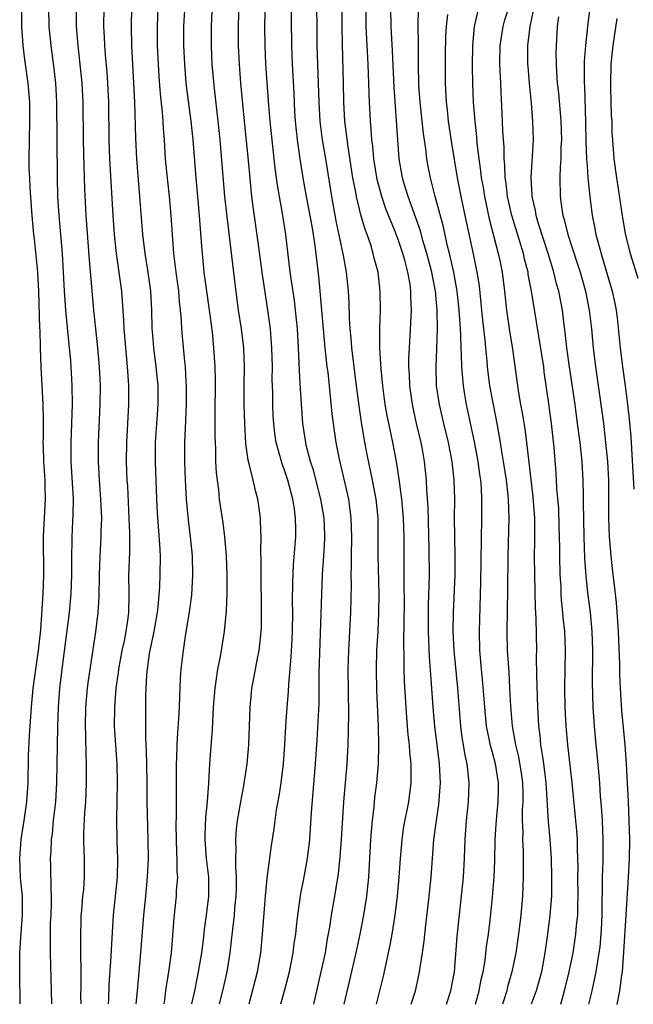
# Model space of a CAD drawing. Units: inches. Extents: x 2583000 to 2586000, y 1484692 to 1485000.
# Drawn here: x 2584259 to 2584324, y 1484694 to 1484798 of the extents above; entities that cross this region are included whole.
import ezdxf

# ---------------------------------------------------------------- set-up
doc = ezdxf.new("R2010")
doc.units = ezdxf.units.IN
doc.header["$MEASUREMENT"] = 0
doc.layers.add('LD25831482_2ft', color=244, linetype='Continuous')

msp = doc.modelspace()

# ---------------------------------------------------------------- linework, layer by layer
at = {"layer": 'LD25831482_2ft'}
for points, elevation in [([(2584259.02, 1484693.62), (2584258.96, 1484697), (2584258.98, 1484698.98), (2584259.11, 1484701.11), (2584259.26, 1484703), (2584259.26, 1484703.26), (2584259.25, 1484705), (2584259.06, 1484706.94), (2584258.96, 1484709), (2584259.12, 1484711), (2584259.42, 1484713), (2584259.7, 1484715), (2584259.84, 1484717), (2584259.9, 1484719.9), (2584260, 1484722), (2584260.2, 1484725), (2584260.39, 1484727), (2584260.95, 1484731), (2584261.18, 1484733.18), (2584261.46, 1484737), (2584261.53, 1484739), (2584261.48, 1484743), (2584261.68, 1484747), (2584261.67, 1484748.33), (2584261.65, 1484749), (2584261.53, 1484751), (2584261.47, 1484752.53), (2584261.46, 1484753), (2584261.47, 1484753.47), (2584261.48, 1484755.48), (2584261.45, 1484757), (2584261.24, 1484761), (2584261.16, 1484763), (2584261.12, 1484764.88), (2584261.1, 1484765.1), (2584260.99, 1484769), (2584260.87, 1484771), (2584260.52, 1484774.52), (2584260.46, 1484775), (2584260.28, 1484777), (2584260.07, 1484779.93), (2584260.02, 1484781), (2584259.98, 1484782.02), (2584259.97, 1484783), (2584259.99, 1484785), (2584260.04, 1484787), (2584260.03, 1484789), (2584259.85, 1484791), (2584259.51, 1484793.51), (2584259.33, 1484795), (2584259.2, 1484797), (2584259.11, 1484803)], 12632), ([(2584286.61, 1484693.6), (2584287, 1484695), (2584287.5, 1484697), (2584287.89, 1484699), (2584288.02, 1484699.98), (2584288.17, 1484701), (2584288.24, 1484701.76), (2584288.4, 1484703), (2584288.72, 1484705.28), (2584289, 1484706.65), (2584289.43, 1484709), (2584289.66, 1484711), (2584289.85, 1484713.85), (2584290.28, 1484719), (2584290.45, 1484721.55), (2584290.64, 1484725.36), (2584290.65, 1484728.65), (2584290.71, 1484730.71), (2584290.88, 1484734.88), (2584290.93, 1484737), (2584291.02, 1484739.02), (2584291.16, 1484741), (2584291.25, 1484742.75), (2584291.24, 1484743.24), (2584291.17, 1484745), (2584290.83, 1484747), (2584290.05, 1484750.05), (2584289.74, 1484751), (2584289.29, 1484752.71), (2584289.23, 1484753), (2584288.94, 1484755), (2584288.67, 1484758.67), (2584288.56, 1484760.56), (2584288.47, 1484763), (2584288.36, 1484765), (2584288.16, 1484767), (2584288.03, 1484768.03), (2584287.6, 1484771), (2584287.14, 1484775), (2584286.78, 1484777.22), (2584286.44, 1484779), (2584286.23, 1484780.23), (2584286, 1484782), (2584285.48, 1484787), (2584285.32, 1484788.68), (2584285.02, 1484793), (2584284.92, 1484795), (2584284.91, 1484797), (2584285.05, 1484803)], 12614), ([(2584277.17, 1484693.61), (2584277.48, 1484695), (2584277.73, 1484696.27), (2584277.9, 1484697), (2584278.23, 1484699), (2584278.4, 1484700.4), (2584278.51, 1484701.49), (2584278.72, 1484703), (2584278.97, 1484705), (2584278.96, 1484707), (2584278.72, 1484709), (2584278.58, 1484711), (2584278.59, 1484711.41), (2584278.67, 1484713.33), (2584278.83, 1484715), (2584278.97, 1484717), (2584279.09, 1484719), (2584279.36, 1484722.64), (2584279.48, 1484725), (2584279.63, 1484727), (2584279.76, 1484727.76), (2584279.94, 1484729), (2584280.18, 1484730.18), (2584280.33, 1484731), (2584280.63, 1484733), (2584280.83, 1484735.17), (2584280.9, 1484737), (2584280.91, 1484739), (2584280.84, 1484741), (2584280.68, 1484743), (2584280.48, 1484744.48), (2584280.12, 1484747), (2584280.02, 1484747.98), (2584279.88, 1484749), (2584279.79, 1484749.79), (2584279.73, 1484751), (2584279.72, 1484752.28), (2584279.68, 1484753), (2584279.66, 1484753.66), (2584279.65, 1484755.65), (2584279.68, 1484759.68), (2584279.65, 1484761), (2584279.52, 1484763), (2584279.35, 1484764.65), (2584279.05, 1484767), (2584278.48, 1484771), (2584278.29, 1484773), (2584278.25, 1484773.75), (2584278.06, 1484776.06), (2584278, 1484777), (2584277.62, 1484781), (2584277.32, 1484785), (2584277.12, 1484787), (2584276.86, 1484788.86), (2584276.59, 1484791), (2584276.42, 1484793), (2584276.33, 1484795), (2584276.34, 1484797), (2584276.56, 1484801)], 12620), ([(2584280.1, 1484693.6), (2584280.45, 1484695), (2584280.9, 1484697), (2584281.24, 1484699), (2584281.42, 1484700.58), (2584281.5, 1484701.5), (2584281.69, 1484703), (2584281.74, 1484703.74), (2584281.88, 1484705), (2584281.91, 1484705.91), (2584281.91, 1484707), (2584281.82, 1484708.18), (2584281.84, 1484709), (2584281.88, 1484709.88), (2584281.83, 1484711), (2584281.92, 1484712.08), (2584282.02, 1484713), (2584282.36, 1484715), (2584282.69, 1484716.69), (2584283.04, 1484719), (2584283.21, 1484721), (2584283.34, 1484725), (2584283.49, 1484726.51), (2584283.54, 1484727), (2584283.66, 1484727.66), (2584284.13, 1484730.13), (2584284.32, 1484731), (2584284.39, 1484731.61), (2584284.53, 1484733), (2584284.55, 1484733.45), (2584284.56, 1484735.44), (2584284.5, 1484739), (2584284.52, 1484740.52), (2584284.49, 1484741.51), (2584284.51, 1484743), (2584284.47, 1484743.53), (2584284.43, 1484745), (2584284.28, 1484746.28), (2584284.17, 1484747), (2584283.91, 1484747.91), (2584283.68, 1484749), (2584283.26, 1484750.74), (2584283.14, 1484751.14), (2584282.89, 1484752.89), (2584282.77, 1484755), (2584282.72, 1484757), (2584282.72, 1484759), (2584282.74, 1484761), (2584282.67, 1484763), (2584282.43, 1484765), (2584282.13, 1484767), (2584281.76, 1484769.76), (2584280.9, 1484776.9), (2584280.67, 1484779), (2584280.29, 1484783.71), (2584280.17, 1484785), (2584279.96, 1484787), (2584279.57, 1484790.43), (2584279.34, 1484793), (2584279.25, 1484795), (2584279.25, 1484797), (2584279.42, 1484801)], 12618), ([(2584283.23, 1484693.6), (2584284.11, 1484697), (2584284.47, 1484699), (2584284.67, 1484701), (2584284.97, 1484705), (2584285.14, 1484706.86), (2584285.19, 1484707.19), (2584285.62, 1484710.38), (2584285.88, 1484712.12), (2584285.99, 1484713), (2584286.15, 1484714.15), (2584286.43, 1484715.57), (2584286.64, 1484717), (2584286.88, 1484719), (2584287.02, 1484721.02), (2584287.12, 1484723), (2584287.25, 1484725), (2584287.39, 1484726.61), (2584287.43, 1484727.43), (2584287.7, 1484730.3), (2584287.8, 1484732.2), (2584287.83, 1484733), (2584287.85, 1484735), (2584287.83, 1484736.17), (2584287.85, 1484738.15), (2584287.94, 1484740.06), (2584288.19, 1484743), (2584288.19, 1484743.81), (2584288.16, 1484745), (2584288.05, 1484745.95), (2584287.88, 1484747), (2584287.68, 1484747.68), (2584287.35, 1484749), (2584287, 1484750.05), (2584286.73, 1484750.73), (2584286.09, 1484753), (2584285.95, 1484753.95), (2584285.84, 1484755), (2584285.8, 1484755.8), (2584285.75, 1484757), (2584285.74, 1484758.26), (2584285.69, 1484759.69), (2584285.7, 1484761), (2584285.66, 1484763), (2584285.54, 1484764.46), (2584285.51, 1484765), (2584285.23, 1484767), (2584284.63, 1484771), (2584284.2, 1484774.2), (2584283.69, 1484777.69), (2584283.54, 1484779), (2584283.19, 1484782.81), (2584282.76, 1484787), (2584282.38, 1484791), (2584282.22, 1484793), (2584282.12, 1484795), (2584282.12, 1484797), (2584282.23, 1484801)], 12616), ([(2584287.69, 1484801), (2584287.69, 1484797.69), (2584287.72, 1484795), (2584287.8, 1484793), (2584287.96, 1484789.96), (2584287.99, 1484789), (2584288.05, 1484787.95), (2584288.12, 1484787), (2584288.34, 1484785), (2584288.62, 1484783), (2584288.94, 1484781), (2584289.29, 1484779), (2584289.68, 1484777), (2584289.87, 1484775.87), (2584290.03, 1484775), (2584290.2, 1484773.8), (2584290.36, 1484772.36), (2584290.57, 1484770.57), (2584290.73, 1484769), (2584291.26, 1484763), (2584291.48, 1484761), (2584291.56, 1484760.44), (2584292.01, 1484756.01), (2584292.24, 1484754.24), (2584292.43, 1484753), (2584292.77, 1484751.23), (2584293.75, 1484747), (2584293.85, 1484746.15), (2584294.02, 1484745), (2584294.03, 1484743.97), (2584294.06, 1484743), (2584294.04, 1484741), (2584294.05, 1484739.95), (2584294.02, 1484739), (2584294.04, 1484737.96), (2584293.98, 1484735), (2584293.75, 1484731), (2584293.69, 1484729), (2584293.76, 1484724.24), (2584293.68, 1484721), (2584293.57, 1484719), (2584293.21, 1484715), (2584292.97, 1484711), (2584292.83, 1484709.17), (2584292.65, 1484707.35), (2584292.27, 1484705), (2584291.92, 1484703), (2584291.74, 1484701.74), (2584291.51, 1484700.49), (2584291.27, 1484699), (2584290.84, 1484697), (2584290.04, 1484693.59)], 12612), ([(2584293.3, 1484693.59), (2584293.89, 1484696.11), (2584294.56, 1484699), (2584294.99, 1484700.99), (2584295.39, 1484703), (2584295.71, 1484705), (2584295.92, 1484707), (2584296.13, 1484711), (2584296.24, 1484712.24), (2584296.29, 1484713), (2584296.46, 1484714.46), (2584296.56, 1484715.44), (2584296.74, 1484717), (2584296.93, 1484719), (2584296.98, 1484721.02), (2584296.92, 1484723), (2584296.77, 1484726.77), (2584296.72, 1484729), (2584296.77, 1484731), (2584296.89, 1484733), (2584296.98, 1484735.02), (2584296.99, 1484737), (2584296.88, 1484741), (2584296.89, 1484743), (2584296.88, 1484745), (2584296.67, 1484747), (2584296.29, 1484749), (2584295.73, 1484751.73), (2584295.41, 1484753.41), (2584295.13, 1484755.13), (2584294.88, 1484756.88), (2584294.62, 1484759), (2584294.1, 1484763), (2584294.03, 1484764.04), (2584293.93, 1484765), (2584293.85, 1484766.15), (2584293.81, 1484767.81), (2584293.74, 1484769), (2584293.53, 1484771), (2584293.22, 1484772.78), (2584292.45, 1484776.45), (2584291.98, 1484779), (2584291.35, 1484783), (2584291.01, 1484785), (2584290.76, 1484787), (2584290.64, 1484789), (2584290.45, 1484795), (2584290.4, 1484801)], 12610), ([(2584296.71, 1484693.59), (2584297.08, 1484695), (2584297.45, 1484696.55), (2584298.17, 1484699.83), (2584298.38, 1484701), (2584298.7, 1484703), (2584298.95, 1484705), (2584299.13, 1484707), (2584299.26, 1484709), (2584299.42, 1484711), (2584299.62, 1484712.38), (2584300.14, 1484715), (2584300.4, 1484717), (2584300.38, 1484718.38), (2584300.4, 1484719), (2584300.24, 1484720.24), (2584300.21, 1484721), (2584300.07, 1484722.07), (2584299.92, 1484723.92), (2584299.7, 1484727.7), (2584299.66, 1484729), (2584299.65, 1484730.35), (2584299.61, 1484731.61), (2584299.66, 1484734.34), (2584299.67, 1484735.67), (2584299.65, 1484738.35), (2584299.64, 1484743), (2584299.59, 1484745), (2584299.41, 1484747), (2584299.15, 1484748.85), (2584299.12, 1484749.12), (2584298.84, 1484751), (2584298.46, 1484753), (2584298.19, 1484754.19), (2584297.85, 1484755.85), (2584297.65, 1484757), (2584297.39, 1484759), (2584297.21, 1484760.79), (2584297.07, 1484762.93), (2584297.07, 1484765), (2584297.14, 1484767), (2584297.12, 1484769), (2584296.88, 1484771), (2584296.49, 1484772.49), (2584296.38, 1484773), (2584296.11, 1484773.89), (2584295.73, 1484775), (2584295.52, 1484775.52), (2584295.07, 1484777.07), (2584294.6, 1484779), (2584294.53, 1484779.47), (2584294.23, 1484781), (2584293.72, 1484784.28), (2584293.38, 1484787), (2584293.28, 1484789), (2584293.24, 1484791), (2584293.12, 1484795.12), (2584293.1, 1484797), (2584293.1, 1484801)], 12608), ([(2584262.02, 1484799), (2584262.06, 1484797), (2584262.24, 1484795), (2584262.56, 1484792.56), (2584262.74, 1484791), (2584262.87, 1484789), (2584262.93, 1484781), (2584262.97, 1484779), (2584263.09, 1484777), (2584263.44, 1484773), (2584263.57, 1484771), (2584263.67, 1484769), (2584263.8, 1484767), (2584264.08, 1484764.08), (2584264.2, 1484763), (2584264.33, 1484761.67), (2584264.41, 1484760.41), (2584264.48, 1484759), (2584264.5, 1484757), (2584264.45, 1484755), (2584264.36, 1484753), (2584264.38, 1484751), (2584264.62, 1484747), (2584264.6, 1484745.4), (2584264.47, 1484743), (2584264.47, 1484742.47), (2584264.43, 1484741), (2584264.43, 1484739), (2584264.37, 1484737), (2584264.18, 1484735), (2584263.42, 1484729), (2584263.18, 1484727), (2584263.03, 1484725), (2584262.96, 1484723), (2584262.91, 1484720.91), (2584262.87, 1484717), (2584262.75, 1484715), (2584262.52, 1484713), (2584262.39, 1484711.61), (2584262.3, 1484711), (2584262.25, 1484709.75), (2584262.19, 1484709), (2584262.22, 1484708.22), (2584262.24, 1484705.76), (2584262.3, 1484705), (2584262.29, 1484704.29), (2584262.25, 1484703), (2584262.2, 1484702.2), (2584262.17, 1484701), (2584262.19, 1484699.81), (2584262.17, 1484699), (2584262.3, 1484695), (2584262.32, 1484693.62)], 12630), ([(2584264.93, 1484799), (2584264.95, 1484797), (2584265.1, 1484795), (2584265.52, 1484791), (2584265.63, 1484789), (2584265.67, 1484785), (2584265.76, 1484782.24), (2584265.81, 1484779.81), (2584265.97, 1484777), (2584266.32, 1484772.32), (2584266.78, 1484767), (2584266.98, 1484765), (2584267.2, 1484763), (2584267.38, 1484761), (2584267.47, 1484759), (2584267.45, 1484757), (2584267.28, 1484753), (2584267.26, 1484751), (2584267.36, 1484749), (2584267.51, 1484747), (2584267.6, 1484745), (2584267.55, 1484743.55), (2584267.55, 1484743), (2584267.44, 1484741), (2584267.38, 1484739), (2584267.34, 1484736.66), (2584267.23, 1484735), (2584266.97, 1484732.97), (2584266.19, 1484727.81), (2584266.09, 1484727), (2584265.92, 1484725), (2584265.9, 1484723), (2584265.94, 1484722.06), (2584265.96, 1484719.96), (2584266, 1484719), (2584266, 1484717), (2584265.92, 1484715), (2584265.82, 1484713.82), (2584265.71, 1484711.71), (2584265.71, 1484711), (2584265.74, 1484709.74), (2584265.79, 1484709), (2584265.8, 1484707), (2584265.7, 1484705.7), (2584265.62, 1484705), (2584265.49, 1484703.49), (2584265.44, 1484703), (2584265.42, 1484702.58), (2584265.38, 1484700.62), (2584265.44, 1484695.44), (2584265.41, 1484694.43), (2584265.42, 1484693.62)], 12628), ([(2584267.87, 1484799), (2584267.84, 1484797), (2584267.9, 1484795.9), (2584267.93, 1484795), (2584268, 1484794), (2584268.17, 1484792.17), (2584268.26, 1484791), (2584268.36, 1484789), (2584268.4, 1484785), (2584268.48, 1484783), (2584268.83, 1484777), (2584268.97, 1484775), (2584269.18, 1484773), (2584269.73, 1484769), (2584269.95, 1484765.95), (2584269.98, 1484765), (2584270.22, 1484762.22), (2584270.35, 1484761), (2584270.45, 1484759.55), (2584270.48, 1484759), (2584270.47, 1484757), (2584270.26, 1484753), (2584270.24, 1484751), (2584270.31, 1484749), (2584270.36, 1484748.36), (2584270.52, 1484745), (2584270.58, 1484743.42), (2584270.57, 1484741.43), (2584270.53, 1484740.53), (2584270.49, 1484739), (2584270.51, 1484737), (2584270.48, 1484735), (2584270.41, 1484734.41), (2584270.2, 1484733), (2584270.01, 1484732.01), (2584269.78, 1484731), (2584269.41, 1484729), (2584269.37, 1484728.63), (2584269.14, 1484727), (2584268.98, 1484725), (2584268.97, 1484723), (2584269.23, 1484719), (2584269.27, 1484717), (2584269.2, 1484713.2), (2584269.25, 1484710.75), (2584269.32, 1484709), (2584269.27, 1484707), (2584268.84, 1484703), (2584268.64, 1484699.37), (2584268.62, 1484698.62), (2584268.41, 1484695.59), (2584268.35, 1484694.1), (2584268.32, 1484693.62)], 12626), ([(2584270.8, 1484799), (2584270.74, 1484797), (2584270.78, 1484795), (2584271, 1484791), (2584271.1, 1484789), (2584271.2, 1484785.2), (2584271.31, 1484783), (2584271.65, 1484779), (2584271.95, 1484775), (2584272.19, 1484773), (2584272.53, 1484771), (2584272.81, 1484769), (2584272.92, 1484767), (2584272.95, 1484765.05), (2584273, 1484764.36), (2584273.11, 1484763), (2584273.38, 1484761), (2584273.57, 1484759), (2584273.57, 1484757), (2584273.46, 1484755.46), (2584273.31, 1484753), (2584273.3, 1484751), (2584273.43, 1484747), (2584273.51, 1484745.51), (2584273.77, 1484742.23), (2584273.82, 1484741), (2584273.8, 1484739), (2584273.76, 1484737.76), (2584273.58, 1484735.58), (2584273.5, 1484735), (2584273.15, 1484733), (2584272.67, 1484730.67), (2584272.45, 1484729), (2584272.39, 1484728.39), (2584272.29, 1484726.29), (2584272.26, 1484723), (2584272.27, 1484721.73), (2584272.35, 1484720.35), (2584272.38, 1484719), (2584272.42, 1484717), (2584272.42, 1484715), (2584272.53, 1484711), (2584272.54, 1484709), (2584272.45, 1484707), (2584272.26, 1484705), (2584272.05, 1484703), (2584271.73, 1484699), (2584271.39, 1484695), (2584271.24, 1484693.61)], 12624), ([(2584274.24, 1484693.61), (2584274.31, 1484694.04), (2584274.44, 1484695), (2584274.49, 1484695.5), (2584274.74, 1484697), (2584275.01, 1484699), (2584275.3, 1484702.7), (2584275.55, 1484705), (2584275.57, 1484705.57), (2584275.68, 1484707), (2584275.62, 1484707.62), (2584275.62, 1484709), (2584275.59, 1484709.59), (2584275.53, 1484712.47), (2584275.56, 1484713.56), (2584275.55, 1484715), (2584275.56, 1484719), (2584275.59, 1484719.59), (2584275.62, 1484721), (2584275.69, 1484722.31), (2584275.81, 1484723.81), (2584275.87, 1484725), (2584275.9, 1484726.1), (2584275.95, 1484727), (2584275.98, 1484728.02), (2584276.06, 1484729), (2584276.28, 1484731), (2584276.5, 1484732.5), (2584276.93, 1484735.07), (2584277.17, 1484736.83), (2584277.29, 1484739), (2584277.23, 1484741), (2584277.05, 1484743), (2584276.82, 1484744.82), (2584276.62, 1484747), (2584276.5, 1484749), (2584276.44, 1484751), (2584276.45, 1484753), (2584276.49, 1484754.49), (2584276.6, 1484757), (2584276.62, 1484759), (2584276.59, 1484759.41), (2584276.52, 1484761), (2584276.45, 1484761.55), (2584276.19, 1484764.19), (2584276.13, 1484765), (2584276.09, 1484765.91), (2584275.99, 1484767), (2584275.88, 1484767.88), (2584275.79, 1484769), (2584275.52, 1484771), (2584275.28, 1484773), (2584275.12, 1484775), (2584274.99, 1484777), (2584274.8, 1484779), (2584274.62, 1484780.62), (2584274.4, 1484783), (2584274.27, 1484785), (2584274.18, 1484786.18), (2584274.14, 1484787), (2584274.07, 1484787.93), (2584273.86, 1484789.86), (2584273.71, 1484791.71), (2584273.64, 1484793), (2584273.56, 1484795), (2584273.54, 1484797), (2584273.62, 1484799)], 12622), ([(2584300.4, 1484693.58), (2584300.83, 1484695), (2584301.22, 1484696.78), (2584301.58, 1484699), (2584301.76, 1484700.24), (2584301.93, 1484701.93), (2584302.3, 1484705), (2584302.51, 1484707), (2584302.8, 1484711), (2584303.06, 1484713), (2584303.31, 1484714.69), (2584303.49, 1484717), (2584303.4, 1484719), (2584302.88, 1484723), (2584302.72, 1484725), (2584302.59, 1484727), (2584302.33, 1484730.33), (2584302.23, 1484733), (2584302.23, 1484735.77), (2584302.32, 1484739), (2584302.31, 1484741.69), (2584302.2, 1484746.2), (2584302.05, 1484747.95), (2584302, 1484749), (2584301.81, 1484751), (2584301.55, 1484752.45), (2584301.45, 1484753), (2584300.97, 1484755), (2584300.52, 1484757), (2584300.24, 1484759), (2584300.2, 1484760.2), (2584300.14, 1484761), (2584300.14, 1484761.86), (2584300.2, 1484763), (2584300.29, 1484764.29), (2584300.42, 1484767), (2584300.36, 1484768.36), (2584300.37, 1484769), (2584300.27, 1484769.73), (2584300.05, 1484771), (2584299.72, 1484772.28), (2584299.5, 1484773), (2584299, 1484774.48), (2584298.69, 1484775.31), (2584297.72, 1484777.72), (2584297.29, 1484779), (2584296.8, 1484780.8), (2584296.45, 1484783), (2584296.33, 1484784.33), (2584296.23, 1484785), (2584296.16, 1484786.16), (2584296.07, 1484787), (2584295.97, 1484789), (2584295.94, 1484789.94), (2584295.92, 1484791), (2584295.85, 1484793), (2584295.69, 1484795.69), (2584295.64, 1484797), (2584295.64, 1484799)], 12606), ([(2584304.11, 1484693.58), (2584304.6, 1484695), (2584304.96, 1484697), (2584305.26, 1484700.74), (2584305.92, 1484707), (2584306.04, 1484709), (2584306.12, 1484711), (2584306.25, 1484713), (2584306.45, 1484715), (2584306.54, 1484717), (2584306.37, 1484718.37), (2584306.33, 1484719), (2584306.08, 1484720.08), (2584305.94, 1484721), (2584305.8, 1484721.8), (2584305.64, 1484723), (2584305.31, 1484727), (2584304.94, 1484731), (2584304.85, 1484733), (2584304.87, 1484735), (2584305.03, 1484739), (2584305.03, 1484741.03), (2584305, 1484743), (2584304.99, 1484745.01), (2584305, 1484747), (2584304.94, 1484749), (2584304.72, 1484751), (2584304.34, 1484753), (2584303.85, 1484755), (2584303.38, 1484757), (2584303.08, 1484759), (2584303.02, 1484761), (2584303.11, 1484762.89), (2584303.18, 1484765), (2584303.14, 1484767), (2584302.95, 1484769), (2584302.64, 1484770.64), (2584302.58, 1484771), (2584302.06, 1484773), (2584301.64, 1484774.36), (2584301.37, 1484775.37), (2584300.06, 1484779), (2584299.65, 1484780.35), (2584299.47, 1484781), (2584299.12, 1484783), (2584298.96, 1484785), (2584298.58, 1484790.58), (2584298.41, 1484794.41), (2584298.27, 1484797), (2584298.24, 1484799)], 12604), ([(2584307.18, 1484693.58), (2584307.6, 1484695), (2584307.81, 1484696.19), (2584308, 1484697), (2584308.21, 1484698.21), (2584308.37, 1484699.63), (2584308.58, 1484701), (2584308.78, 1484702.78), (2584309, 1484704.91), (2584309.16, 1484707), (2584309.23, 1484708.77), (2584309.28, 1484711), (2584309.4, 1484712.6), (2584309.45, 1484713.45), (2584309.61, 1484715), (2584309.64, 1484716.36), (2584309.63, 1484717), (2584309.31, 1484719), (2584309, 1484720.19), (2584308.81, 1484720.81), (2584308.37, 1484723), (2584308.17, 1484725), (2584307.95, 1484727.95), (2584307.84, 1484729), (2584307.66, 1484731), (2584307.61, 1484733), (2584307.77, 1484738.23), (2584307.88, 1484745), (2584307.88, 1484747), (2584307.82, 1484748.18), (2584307.75, 1484749), (2584307.65, 1484749.65), (2584307.47, 1484751), (2584307.08, 1484753.08), (2584306.25, 1484757), (2584306.06, 1484758.06), (2584305.91, 1484759), (2584305.83, 1484760.17), (2584305.74, 1484761), (2584305.73, 1484762.27), (2584305.68, 1484763), (2584305.66, 1484764.34), (2584305.57, 1484765.57), (2584305.48, 1484767), (2584305.26, 1484769), (2584304.9, 1484771), (2584304.45, 1484773), (2584304.25, 1484773.75), (2584303.8, 1484775.8), (2584302.93, 1484779), (2584302.55, 1484780.55), (2584302.42, 1484781), (2584302.19, 1484782.19), (2584302.04, 1484783), (2584301.93, 1484784.07), (2584301.69, 1484785.69), (2584301.56, 1484787), (2584301.33, 1484789), (2584301.2, 1484790.8), (2584301.16, 1484793), (2584301.16, 1484795.15), (2584301.13, 1484797), (2584301.17, 1484799)], 12602), ([(2584307.52, 1484799), (2584307.07, 1484797), (2584306.87, 1484795), (2584306.85, 1484792.85), (2584306.89, 1484791), (2584306.96, 1484789), (2584307.11, 1484787), (2584307.31, 1484785.31), (2584307.35, 1484784.65), (2584307.56, 1484783), (2584307.74, 1484781.74), (2584307.81, 1484781), (2584307.99, 1484779.99), (2584308.15, 1484779), (2584308.65, 1484776.65), (2584309.6, 1484773), (2584309.77, 1484772.23), (2584310.01, 1484771), (2584310.27, 1484769), (2584310.48, 1484767), (2584310.8, 1484764.8), (2584311.12, 1484762.88), (2584311.75, 1484758.25), (2584311.97, 1484757), (2584312.14, 1484756.14), (2584312.43, 1484754.43), (2584312.61, 1484753), (2584312.79, 1484751.21), (2584313.26, 1484747.26), (2584313.43, 1484745), (2584313.45, 1484742.55), (2584313.42, 1484741), (2584313.44, 1484739), (2584313.51, 1484735.51), (2584313.58, 1484734.42), (2584313.64, 1484731), (2584313.63, 1484730.37), (2584313.66, 1484728.34), (2584313.76, 1484725), (2584313.88, 1484723), (2584314.01, 1484722.01), (2584314.09, 1484721), (2584314.27, 1484719.73), (2584314.4, 1484719), (2584314.48, 1484718.48), (2584314.65, 1484717), (2584314.89, 1484712.89), (2584315.07, 1484711), (2584315.2, 1484709), (2584315.25, 1484707), (2584315.24, 1484705), (2584315.08, 1484703), (2584314.83, 1484701), (2584314.55, 1484699), (2584314.18, 1484697), (2584313.62, 1484695), (2584313.1, 1484693.57)], 12598), ([(2584316.21, 1484693.57), (2584316.63, 1484695), (2584317.12, 1484697), (2584317.52, 1484699), (2584317.82, 1484701), (2584317.89, 1484701.89), (2584318.01, 1484703), (2584318.03, 1484704.03), (2584318.07, 1484705), (2584318.04, 1484707), (2584318.05, 1484708.05), (2584318.03, 1484709), (2584317.99, 1484710.01), (2584317.98, 1484711), (2584317.91, 1484711.91), (2584317.42, 1484717), (2584316.96, 1484721), (2584316.79, 1484723), (2584316.68, 1484725), (2584316.64, 1484727), (2584316.72, 1484731), (2584316.64, 1484733), (2584316.48, 1484734.48), (2584316.45, 1484735), (2584316.31, 1484736.31), (2584316.27, 1484737), (2584316.25, 1484737.75), (2584316.17, 1484739), (2584316.11, 1484741), (2584316.11, 1484741.89), (2584316.06, 1484744.06), (2584316, 1484746), (2584315.82, 1484748.18), (2584315.74, 1484749.74), (2584315.52, 1484752.48), (2584315.24, 1484755), (2584315, 1484756.83), (2584314.47, 1484760.47), (2584314.41, 1484761), (2584313.13, 1484769), (2584312.78, 1484770.78), (2584312.76, 1484771), (2584312.39, 1484772.39), (2584312.26, 1484773), (2584311.04, 1484777), (2584310.59, 1484779), (2584310.43, 1484780.43), (2584310.33, 1484781), (2584310.3, 1484782.3), (2584310.22, 1484783), (2584310.22, 1484784.22), (2584310.1, 1484785.9), (2584310.07, 1484787), (2584309.92, 1484790.08), (2584309.86, 1484791), (2584309.76, 1484793), (2584309.8, 1484795), (2584310.12, 1484797), (2584310.31, 1484797.69), (2584310.78, 1484799.22)], 12596), ([(2584319.31, 1484799), (2584319.05, 1484797), (2584318.82, 1484795), (2584318.71, 1484793.29), (2584318.7, 1484791), (2584318.72, 1484790.72), (2584318.84, 1484786.84), (2584318.88, 1484784.88), (2584318.95, 1484782.95), (2584319, 1484782.27), (2584319.1, 1484781), (2584319.29, 1484779), (2584319.54, 1484777), (2584319.8, 1484775.8), (2584319.94, 1484775), (2584320.27, 1484773.73), (2584320.61, 1484772.61), (2584321.65, 1484769), (2584321.89, 1484767.89), (2584322.07, 1484767), (2584322.18, 1484766.18), (2584322.5, 1484763), (2584322.76, 1484761), (2584323.04, 1484759), (2584323.29, 1484757), (2584323.46, 1484755.46), (2584323.63, 1484753.63), (2584323.69, 1484752.31), (2584323.94, 1484748.06)], 12590), ([(2584304.25, 1484798.25), (2584304.1, 1484797), (2584304.03, 1484795.97), (2584303.98, 1484793.98), (2584303.97, 1484791.97), (2584303.98, 1484791), (2584304.08, 1484789), (2584304.19, 1484788.19), (2584304.31, 1484787), (2584304.65, 1484784.65), (2584305.27, 1484781), (2584305.66, 1484779), (2584306.08, 1484777), (2584306.96, 1484772.96), (2584307.35, 1484771), (2584307.57, 1484769.57), (2584307.83, 1484767), (2584307.93, 1484765.93), (2584308.17, 1484763.83), (2584308.24, 1484763), (2584308.39, 1484761.61), (2584308.44, 1484761), (2584308.69, 1484759), (2584309.05, 1484757), (2584309.45, 1484755), (2584309.81, 1484753), (2584309.95, 1484752.05), (2584310.13, 1484751), (2584310.43, 1484749), (2584310.62, 1484747.38), (2584310.65, 1484747), (2584310.72, 1484745), (2584310.63, 1484741), (2584310.6, 1484737.4), (2584310.52, 1484733), (2584310.56, 1484731), (2584310.71, 1484728.71), (2584310.81, 1484727), (2584310.89, 1484725.11), (2584311.07, 1484723), (2584311.42, 1484721), (2584311.74, 1484719.74), (2584312.02, 1484718.02), (2584312.16, 1484717), (2584312.2, 1484715.8), (2584312.21, 1484715), (2584312.15, 1484714.15), (2584312.15, 1484713), (2584312.2, 1484711.8), (2584312.17, 1484711), (2584312.23, 1484709.77), (2584312.23, 1484708.23), (2584312.25, 1484707), (2584312.17, 1484705), (2584311.98, 1484703), (2584311.74, 1484701), (2584311.46, 1484699), (2584311.05, 1484697), (2584310.6, 1484695.4), (2584310.51, 1484695), (2584310.05, 1484693.58)], 12600), ([(2584319.2, 1484693.57), (2584319.54, 1484695), (2584319.67, 1484695.67), (2584319.98, 1484697), (2584320.14, 1484698.14), (2584320.3, 1484699), (2584320.38, 1484699.62), (2584320.53, 1484701.47), (2584320.59, 1484703), (2584320.64, 1484707), (2584320.7, 1484708.7), (2584320.71, 1484711), (2584320.62, 1484713), (2584320.53, 1484714.53), (2584320.44, 1484715.56), (2584320.34, 1484717), (2584320.07, 1484720.07), (2584319.97, 1484721), (2584319.79, 1484723), (2584319.66, 1484725), (2584319.59, 1484727.59), (2584319.62, 1484731), (2584319.55, 1484733), (2584319.36, 1484735), (2584319.1, 1484737.1), (2584318.9, 1484738.9), (2584318.76, 1484740.76), (2584318.69, 1484743), (2584318.64, 1484746.64), (2584318.61, 1484747.39), (2584318.59, 1484749), (2584318.47, 1484751), (2584318.26, 1484753), (2584318, 1484755), (2584317.73, 1484757), (2584317.13, 1484761), (2584316.86, 1484763), (2584316.68, 1484764.68), (2584316.58, 1484765.42), (2584316.39, 1484767), (2584316, 1484769), (2584315.78, 1484769.78), (2584315.48, 1484771), (2584314.87, 1484773), (2584313.87, 1484776.13), (2584313.61, 1484777), (2584313.53, 1484777.53), (2584313.2, 1484779), (2584313.2, 1484779.2), (2584313.1, 1484781), (2584313.32, 1484785), (2584313.28, 1484787), (2584313.12, 1484788.88), (2584312.9, 1484791), (2584312.76, 1484792.76), (2584312.75, 1484793), (2584312.75, 1484795), (2584312.98, 1484797), (2584313.32, 1484798.68)], 12594), ([(2584315.98, 1484798.02), (2584315.85, 1484797), (2584315.72, 1484795), (2584315.71, 1484794.29), (2584315.73, 1484793), (2584315.76, 1484792.24), (2584315.85, 1484791), (2584315.97, 1484789.97), (2584316.22, 1484787), (2584316.28, 1484785), (2584316.24, 1484784.24), (2584316.22, 1484783), (2584316.16, 1484782.16), (2584316.13, 1484781), (2584316.15, 1484779), (2584316.32, 1484777.68), (2584316.43, 1484777), (2584316.57, 1484776.57), (2584316.95, 1484775), (2584317.96, 1484771.96), (2584318.26, 1484771), (2584318.82, 1484769), (2584319.22, 1484767), (2584319.46, 1484765), (2584319.64, 1484763), (2584319.88, 1484761), (2584320.29, 1484758.29), (2584320.73, 1484755), (2584320.97, 1484753), (2584321.16, 1484751), (2584321.26, 1484749), (2584321.28, 1484745), (2584321.35, 1484743), (2584321.39, 1484742.61), (2584321.51, 1484741), (2584321.74, 1484739), (2584321.82, 1484738.18), (2584322.08, 1484736.08), (2584322.29, 1484733), (2584322.42, 1484729.58), (2584322.43, 1484728.43), (2584322.49, 1484727), (2584322.64, 1484724.64), (2584323, 1484721), (2584323.14, 1484719), (2584323.35, 1484715), (2584323.44, 1484713), (2584323.49, 1484711), (2584323.46, 1484709), (2584323.36, 1484707), (2584323.09, 1484703), (2584322.87, 1484699.13), (2584322.7, 1484697), (2584322.63, 1484696.63), (2584322.42, 1484695), (2584322.14, 1484693.56)], 12592), ([(2584322.14, 1484797.86), (2584321.73, 1484795), (2584321.51, 1484793), (2584321.47, 1484791), (2584321.5, 1484790.5), (2584321.57, 1484787.57), (2584321.61, 1484787), (2584321.64, 1484785.64), (2584321.69, 1484785), (2584321.85, 1484783), (2584322.12, 1484781), (2584322.71, 1484777), (2584323.05, 1484775.05), (2584323.56, 1484773), (2584324.39, 1484770.39)], 12588)]:
    msp.add_lwpolyline(points, dxfattribs=dict(at, elevation=elevation))

doc.saveas('drawing.dxf')
